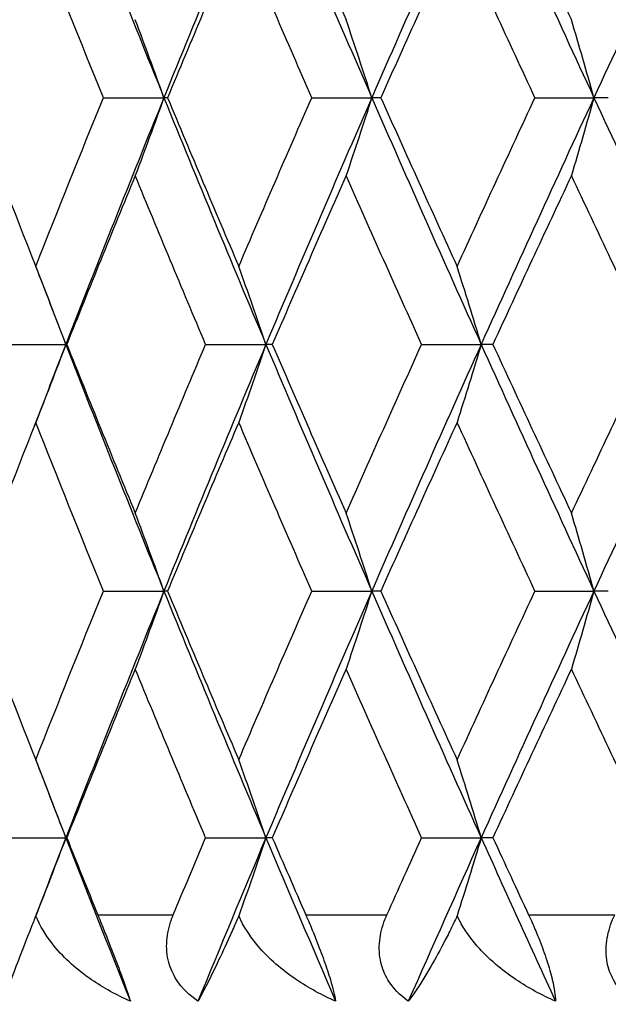
# Model space of a CAD drawing. Units: millimetres. Extents: x -174 to 1156, y 10 to 808.
# Drawn here: x 290 to 293, y 632 to 637 of the extents above; entities that cross this region are included whole.
import ezdxf

# ---------------------------------------------------------------- set-up
doc = ezdxf.new("R2010")
doc.units = ezdxf.units.MM
doc.header["$LTSCALE"] = 4
for name, color, linetype, lineweight, true_color in [('Dimension (ISO)', 7, 'Continuous', 18, 0x00003f), ('Visible (ISO)', 7, 'Continuous', 25, 0x00003f), ('Visible Narrow (ISO)', 7, 'Continuous', 25, 0x00003f)]:
    doc.layers.add(name, color=color, linetype=linetype, lineweight=lineweight, true_color=true_color)
doc.styles.add('Samuel Heath (ISO)', font='tahoma.ttf')
doc.dimstyles.new('Samuel Heath (ISO)', dxfattribs={"dimscale": 4, "dimtxt": 3, "dimasz": 2.5, "dimexe": 1, "dimexo": 1.5, "dimgap": 0.762, "dimtad": 0, "dimtih": 1, "dimtoh": 1, "dimdec": 4, "dimlfac": 0.03937, "dimrnd": 1e-08, "dimzin": 1, "dimdsep": 46, "dimlunit": 5, "dimtxsty": 'Samuel Heath (ISO)', "dimcen": 0.09, "dimdle": 10, "dimclrd": 256, "dimclre": 256, "dimclrt": 256, "dimazin": 0, "dimtfac": 1, "dimtmove": 0, "dimatfit": 3, "dimfxl": 1, "dimtolj": 1, "dimtzin": 0, "dimlwd": 15, "dimlwe": 15, "dimarcsym": 0})

# ---------------------------------------------------------------- blocks, each defined once
blk = doc.blocks.new('*D15')
at = {"layer": 'Defpoints', "color": 0, "transparency": 16777216}
for p in [(327.1106, 767.9551), (273.1106, 463.9551), (327.1106, 463.9551)]:
    blk.add_point(p, dxfattribs=at)
at = {"layer": 'Dimension (ISO)', "color": 176, "lineweight": 15, "true_color": 0x000080, "transparency": 16777216}
for p, q in [((273.1106, 469.9551), (273.1106, 771.9551)), ((327.1106, 469.9551), (327.1106, 771.9551)), ((273.1106, 767.9551), (260.3422, 767.9551)), ((317.1106, 767.9551), (283.1106, 767.9551))]:
    blk.add_line(p, q, dxfattribs=at)
at = {"layer": 'Dimension (ISO)', "color": 176, "true_color": 0x000080, "transparency": 16777216}
for points in [[(283.1106, 769.6218), (283.1106, 766.2884), (273.1106, 767.9551)], [(317.1106, 769.6218), (317.1106, 766.2884), (327.1106, 767.9551)]]:
    blk.add_solid(points, dxfattribs=at)
at = {"layer": 'Dimension (ISO)', "color": 176, "lineweight": 18, "true_color": 0x000080, "transparency": 16777216, "insert": (242.3995, 783.7946), "char_height": 12, "attachment_point": 2, "style": 'Samuel Heath (ISO)'}
blk.add_mtext('\\A1;{\\fAIGDT|b0|i0;\\ln}\\fTahoma|b0|i0;2{\\H1x;\\S1/8;}', dxfattribs=at)

msp = doc.modelspace()

# ---------------------------------------------------------------- linework, layer by layer
at = {"layer": 'Visible (ISO)'}
for p, q in [((290.67262, 636.1908), (290.95297, 636.1908)), ((290.96975, 636.1908), (290.95297, 636.1908)), ((291.63753, 636.1908), (291.91524, 636.1908)), ((291.95709, 636.1908), (291.91524, 636.1908)), ((292.67065, 636.1908), (292.9435, 636.1908)), ((293.01007, 636.1908), (292.9435, 636.1908)), ((290.21821, 635.04795), (290.49902, 635.04795)), ((290.50321, 635.04795), (290.49902, 635.04795)), ((291.14605, 635.04795), (291.42536, 635.04795)), ((291.4547, 635.04795), (291.42536, 635.04795)), ((292.14607, 635.04795), (292.42163, 635.04795)), ((292.47589, 635.04795), (292.42163, 635.04795)), ((290.67262, 633.90509), (290.95297, 633.90509)), ((290.96975, 633.90509), (290.95297, 633.90509)), ((291.63753, 633.90509), (291.91524, 633.90509)), ((291.95709, 633.90509), (291.91524, 633.90509)), ((292.67065, 633.90509), (292.9435, 633.90509)), ((293.01007, 633.90509), (292.9435, 633.90509)), ((290.21821, 632.76223), (290.49902, 632.76223)), ((290.50321, 632.76223), (290.49902, 632.76223)), ((291.14605, 632.76223), (291.42536, 632.76223)), ((291.4547, 632.76223), (291.42536, 632.76223)), ((292.14607, 632.76223), (292.42163, 632.76223)), ((292.47589, 632.76223), (292.42163, 632.76223))]:
    msp.add_line(p, q, dxfattribs=at)
for points in [[(290.49902, 637.33366), (290.64716, 636.95271), (290.79853, 636.57175), (290.95297, 636.1908)], [(291.42536, 637.33366), (291.26493, 636.95271), (291.10741, 636.57175), (290.95297, 636.1908)], [(291.42536, 637.33366), (291.58579, 636.95271), (291.74914, 636.57175), (291.91524, 636.1908)], [(291.4547, 637.33366), (291.56728, 637.07312), (291.68122, 636.81258), (291.79647, 636.55204)], [(292.42163, 637.33366), (292.25019, 636.95271), (292.08134, 636.57175), (291.91524, 636.1908)], [(292.42163, 637.33366), (292.59306, 636.95271), (292.76708, 636.57175), (292.9435, 636.1908)], [(292.47589, 637.33366), (292.59595, 637.07312), (292.71722, 636.81258), (292.83963, 636.55204)], [(293.4798, 637.33366), (293.29875, 636.95271), (293.11992, 636.57175), (292.9435, 636.1908)], [(290.35973, 636.97243), (290.25694, 636.71189), (290.15569, 636.45134), (290.05602, 636.1908)], [(290.67262, 636.1908), (290.56683, 636.45134), (290.46251, 636.71189), (290.35973, 636.97243)], [(291.29949, 636.97243), (291.18818, 636.71189), (291.07825, 636.45134), (290.96975, 636.1908)], [(291.63753, 636.1908), (291.5235, 636.45134), (291.4108, 636.71189), (291.29949, 636.97243)], [(292.31019, 636.97243), (292.19125, 636.71189), (292.07353, 636.45134), (291.95709, 636.1908)], [(292.67065, 636.1908), (292.54931, 636.45134), (292.42914, 636.71189), (292.31019, 636.97243)], [(290.05602, 636.1908), (290.15569, 635.93026), (290.25694, 635.66972), (290.35973, 635.40918)], [(290.35973, 635.40918), (290.46251, 635.66972), (290.56683, 635.93026), (290.67262, 636.1908)], [(290.95297, 636.1908), (290.79853, 635.80985), (290.64716, 635.4289), (290.49902, 635.04795)], [(290.95297, 636.1908), (291.10741, 635.80985), (291.26493, 635.4289), (291.42536, 635.04795)], [(290.96975, 636.1908), (291.07825, 635.93026), (291.18818, 635.66972), (291.29949, 635.40918)], [(291.29949, 635.40918), (291.4108, 635.66972), (291.5235, 635.93026), (291.63753, 636.1908)], [(291.91524, 636.1908), (291.74914, 635.80985), (291.58579, 635.4289), (291.42536, 635.04795)], [(291.91524, 636.1908), (292.08134, 635.80985), (292.25019, 635.4289), (292.42163, 635.04795)], [(291.95709, 636.1908), (292.07353, 635.93026), (292.19125, 635.66972), (292.31019, 635.40918)], [(292.31019, 635.40918), (292.42914, 635.66972), (292.54931, 635.93026), (292.67065, 636.1908)], [(292.9435, 636.1908), (292.76708, 635.80985), (292.59306, 635.4289), (292.42163, 635.04795)], [(292.9435, 636.1908), (293.11992, 635.80985), (293.29875, 635.4289), (293.4798, 635.04795)], [(290.82025, 635.82957), (290.7131, 635.56903), (290.6074, 635.30849), (290.50321, 635.04795)], [(291.14605, 635.04795), (291.03602, 635.30849), (290.92741, 635.56903), (290.82025, 635.82957)], [(291.79647, 635.82957), (291.68122, 635.56903), (291.56728, 635.30849), (291.4547, 635.04795)], [(292.14607, 635.04795), (292.02827, 635.30849), (291.91171, 635.56903), (291.79647, 635.82957)], [(292.83963, 635.82957), (292.71722, 635.56903), (292.59595, 635.30849), (292.47589, 635.04795)], [(293.21021, 635.04795), (293.08558, 635.30849), (292.96203, 635.56903), (292.83963, 635.82957)], [(290.35254, 635.4274), (290.40101, 635.30092), (290.44984, 635.17443), (290.49902, 635.04795)], [(290.49902, 635.04795), (290.44984, 634.92146), (290.40101, 634.79497), (290.35254, 634.66849)], [(290.49902, 635.04795), (290.64716, 634.66699), (290.79853, 634.28604), (290.95297, 633.90509)], [(290.50321, 635.04795), (290.6074, 634.7874), (290.7131, 634.52686), (290.82025, 634.26632)], [(290.82025, 634.26632), (290.92741, 634.52686), (291.03602, 634.7874), (291.14605, 635.04795)], [(291.42536, 635.04795), (291.26493, 634.66699), (291.10741, 634.28604), (290.95297, 633.90509)], [(291.42536, 635.04795), (291.58579, 634.66699), (291.74914, 634.28604), (291.91524, 633.90509)], [(291.4547, 635.04795), (291.56728, 634.7874), (291.68122, 634.52686), (291.79647, 634.26632)], [(291.79647, 634.26632), (291.91171, 634.52686), (292.02827, 634.7874), (292.14607, 635.04795)], [(292.42163, 635.04795), (292.25019, 634.66699), (292.08134, 634.28604), (291.91524, 633.90509)], [(292.42163, 635.04795), (292.59306, 634.66699), (292.76708, 634.28604), (292.9435, 633.90509)], [(292.47589, 635.04795), (292.59595, 634.7874), (292.71722, 634.52686), (292.83963, 634.26632)], [(292.83963, 634.26632), (292.96203, 634.52686), (293.08558, 634.7874), (293.21021, 635.04795)], [(293.4798, 635.04795), (293.29875, 634.66699), (293.11992, 634.28604), (292.9435, 633.90509)], [(290.35973, 634.68671), (290.25694, 634.42617), (290.15569, 634.16563), (290.05602, 633.90509)], [(290.67262, 633.90509), (290.56683, 634.16563), (290.46251, 634.42617), (290.35973, 634.68671)], [(291.29949, 634.68671), (291.18818, 634.42617), (291.07825, 634.16563), (290.96975, 633.90509)], [(291.63753, 633.90509), (291.5235, 634.16563), (291.4108, 634.42617), (291.29949, 634.68671)], [(292.31019, 634.68671), (292.19125, 634.42617), (292.07353, 634.16563), (291.95709, 633.90509)], [(292.67065, 633.90509), (292.54931, 634.16563), (292.42914, 634.42617), (292.31019, 634.68671)], [(290.05602, 633.90509), (290.15569, 633.64455), (290.25694, 633.38401), (290.35973, 633.12346)], [(290.35973, 633.12346), (290.46251, 633.38401), (290.56683, 633.64455), (290.67262, 633.90509)], [(290.95297, 633.90509), (290.79853, 633.52414), (290.64716, 633.14318), (290.49902, 632.76223)], [(290.95297, 633.90509), (291.10741, 633.52414), (291.26493, 633.14318), (291.42536, 632.76223)], [(290.96975, 633.90509), (291.07825, 633.64455), (291.18818, 633.38401), (291.29949, 633.12346)], [(291.29949, 633.12346), (291.4108, 633.38401), (291.5235, 633.64455), (291.63753, 633.90509)], [(291.91524, 633.90509), (291.74914, 633.52414), (291.58579, 633.14318), (291.42536, 632.76223)], [(291.91524, 633.90509), (292.08134, 633.52414), (292.25019, 633.14318), (292.42163, 632.76223)], [(291.95709, 633.90509), (292.07353, 633.64455), (292.19125, 633.38401), (292.31019, 633.12346)], [(292.31019, 633.12346), (292.42914, 633.38401), (292.54931, 633.64455), (292.67065, 633.90509)], [(292.9435, 633.90509), (292.76708, 633.52414), (292.59306, 633.14318), (292.42163, 632.76223)], [(292.9435, 633.90509), (293.11992, 633.52414), (293.29875, 633.14318), (293.4798, 632.76223)], [(290.82025, 633.54386), (290.7131, 633.28331), (290.6074, 633.02277), (290.50321, 632.76223)], [(291.14605, 632.76223), (291.03602, 633.02277), (290.92741, 633.28331), (290.82025, 633.54386)], [(291.79647, 633.54386), (291.68122, 633.28331), (291.56728, 633.02277), (291.4547, 632.76223)], [(292.14607, 632.76223), (292.02827, 633.02277), (291.91171, 633.28331), (291.79647, 633.54386)], [(292.83963, 633.54386), (292.71722, 633.28331), (292.59595, 633.02277), (292.47589, 632.76223)], [(293.21021, 632.76223), (293.08558, 633.02277), (292.96203, 633.28331), (292.83963, 633.54386)], [(290.35254, 633.14169), (290.40101, 633.0152), (290.44984, 632.88872), (290.49902, 632.76223)], [(290.49902, 632.76223), (290.44984, 632.63574), (290.40101, 632.50926), (290.35254, 632.38277)], [(290.49902, 632.76223), (290.59717, 632.50985), (290.69673, 632.25747), (290.79766, 632.00509)], [(290.50321, 632.76223), (290.55082, 632.64318), (290.59874, 632.52414), (290.64697, 632.40509)], [(290.99612, 632.40509), (291.0458, 632.52414), (291.09578, 632.64318), (291.14605, 632.76223)], [(291.42536, 632.76223), (291.31908, 632.50985), (291.21407, 632.25747), (291.11039, 632.00509)], [(291.42536, 632.76223), (291.53165, 632.50985), (291.63921, 632.25747), (291.74801, 632.00509)], [(291.4547, 632.76223), (291.50614, 632.64318), (291.55787, 632.52414), (291.60987, 632.40509)], [(291.98538, 632.40509), (292.03868, 632.52414), (292.09224, 632.64318), (292.14607, 632.76223)], [(292.42163, 632.76223), (292.30805, 632.50985), (292.19561, 632.25747), (292.08435, 632.00509)], [(292.42163, 632.76223), (292.5352, 632.50985), (292.64991, 632.25747), (292.7657, 632.00509)], [(292.47589, 632.76223), (292.53075, 632.64318), (292.58586, 632.52414), (292.64122, 632.40509)]]:
    msp.add_open_spline(points, degree=3, dxfattribs=at)
for points, knots in [([(290.95297, 636.1908), (290.93113, 636.25154), (290.90911, 636.31212), (290.86487, 636.43253), (290.84265, 636.49236), (290.82025, 636.55204)], [0, 0, 0, 0, 0.020723214, 0.020723214, 0.041291138, 0.041291138, 0.041291138, 0.041291138]), ([(291.91524, 636.1908), (291.8957, 636.25154), (291.87599, 636.31212), (291.8364, 636.43253), (291.81651, 636.49236), (291.79647, 636.55204)], [0, 0, 0, 0, 0.020723214, 0.020723214, 0.041291138, 0.041291138, 0.041291138, 0.041291138]), ([(292.9435, 636.1908), (292.9264, 636.25154), (292.90917, 636.31212), (292.87454, 636.43253), (292.85716, 636.49236), (292.83963, 636.55204)], [0, 0, 0, 0, 0.020723214, 0.020723214, 0.041291138, 0.041291138, 0.041291138, 0.041291138]), ([(290.95297, 636.1908), (290.93113, 636.13007), (290.90911, 636.06949), (290.86487, 635.94907), (290.84265, 635.88925), (290.82025, 635.82957)], [0, 0, 0, 0, 0.020723214, 0.020723214, 0.041291138, 0.041291138, 0.041291138, 0.041291138]), ([(291.91524, 636.1908), (291.8957, 636.13007), (291.87599, 636.06949), (291.8364, 635.94907), (291.81651, 635.88925), (291.79647, 635.82957)], [0, 0, 0, 0, 0.020723214, 0.020723214, 0.041291138, 0.041291138, 0.041291138, 0.041291138]), ([(292.9435, 636.1908), (292.9264, 636.13007), (292.90917, 636.06949), (292.87454, 635.94907), (292.85716, 635.88925), (292.83963, 635.82957)], [0, 0, 0, 0, 0.020723214, 0.020723214, 0.041291138, 0.041291138, 0.041291138, 0.041291138]), ([(290.49902, 635.04795), (290.4761, 635.10868), (290.45299, 635.16926), (290.40655, 635.28967), (290.38324, 635.3495), (290.35973, 635.40918)], [0, 0, 0, 0, 0.020723214, 0.020723214, 0.041291138, 0.041291138, 0.041291138, 0.041291138]), ([(291.42536, 635.04795), (291.40465, 635.10868), (291.38376, 635.16926), (291.3418, 635.28967), (291.32073, 635.3495), (291.29949, 635.40918)], [0, 0, 0, 0, 0.020723214, 0.020723214, 0.041291138, 0.041291138, 0.041291138, 0.041291138]), ([(292.42163, 635.04795), (292.40329, 635.10868), (292.3848, 635.16926), (292.34765, 635.28967), (292.329, 635.3495), (292.31019, 635.40918)], [0, 0, 0, 0, 0.020723214, 0.020723214, 0.041291138, 0.041291138, 0.041291138, 0.041291138]), ([(290.49902, 635.04795), (290.4761, 634.98721), (290.45299, 634.92663), (290.40655, 634.80622), (290.38324, 634.74639), (290.35973, 634.68671)], [0, 0, 0, 0, 0.020723214, 0.020723214, 0.041291138, 0.041291138, 0.041291138, 0.041291138]), ([(291.42536, 635.04795), (291.40465, 634.98721), (291.38376, 634.92663), (291.3418, 634.80622), (291.32073, 634.74639), (291.29949, 634.68671)], [0, 0, 0, 0, 0.020723214, 0.020723214, 0.041291138, 0.041291138, 0.041291138, 0.041291138]), ([(292.42163, 635.04795), (292.40329, 634.98721), (292.3848, 634.92663), (292.34765, 634.80622), (292.329, 634.74639), (292.31019, 634.68671)], [0, 0, 0, 0, 0.020723214, 0.020723214, 0.041291138, 0.041291138, 0.041291138, 0.041291138]), ([(290.95297, 633.90509), (290.93113, 633.96582), (290.90911, 634.0264), (290.86487, 634.14682), (290.84265, 634.20665), (290.82025, 634.26632)], [0, 0, 0, 0, 0.020723214, 0.020723214, 0.041291138, 0.041291138, 0.041291138, 0.041291138]), ([(291.91524, 633.90509), (291.8957, 633.96582), (291.87599, 634.0264), (291.8364, 634.14682), (291.81651, 634.20665), (291.79647, 634.26632)], [0, 0, 0, 0, 0.020723214, 0.020723214, 0.041291138, 0.041291138, 0.041291138, 0.041291138]), ([(292.9435, 633.90509), (292.9264, 633.96582), (292.90917, 634.0264), (292.87454, 634.14682), (292.85716, 634.20665), (292.83963, 634.26632)], [0, 0, 0, 0, 0.020723214, 0.020723214, 0.041291138, 0.041291138, 0.041291138, 0.041291138]), ([(290.95297, 633.90509), (290.93113, 633.84436), (290.90911, 633.78377), (290.86487, 633.66336), (290.84265, 633.60353), (290.82025, 633.54386)], [0, 0, 0, 0, 0.020723214, 0.020723214, 0.041291138, 0.041291138, 0.041291138, 0.041291138]), ([(291.91524, 633.90509), (291.8957, 633.84436), (291.87599, 633.78377), (291.8364, 633.66336), (291.81651, 633.60353), (291.79647, 633.54386)], [0, 0, 0, 0, 0.020723214, 0.020723214, 0.041291138, 0.041291138, 0.041291138, 0.041291138]), ([(292.9435, 633.90509), (292.9264, 633.84436), (292.90917, 633.78377), (292.87454, 633.66336), (292.85716, 633.60353), (292.83963, 633.54386)], [0, 0, 0, 0, 0.020723214, 0.020723214, 0.041291138, 0.041291138, 0.041291138, 0.041291138]), ([(290.49902, 632.76223), (290.4761, 632.82296), (290.45299, 632.88355), (290.40655, 633.00396), (290.38324, 633.06379), (290.35973, 633.12346)], [0, 0, 0, 0, 0.020723214, 0.020723214, 0.041291138, 0.041291138, 0.041291138, 0.041291138]), ([(291.42536, 632.76223), (291.40465, 632.82296), (291.38376, 632.88355), (291.3418, 633.00396), (291.32073, 633.06379), (291.29949, 633.12346)], [0, 0, 0, 0, 0.020723214, 0.020723214, 0.041291138, 0.041291138, 0.041291138, 0.041291138]), ([(292.42163, 632.76223), (292.40329, 632.82296), (292.3848, 632.88355), (292.34765, 633.00396), (292.329, 633.06379), (292.31019, 633.12346)], [0, 0, 0, 0, 0.020723214, 0.020723214, 0.041291138, 0.041291138, 0.041291138, 0.041291138]), ([(290.49902, 632.76223), (290.4761, 632.7015), (290.45299, 632.64091), (290.40656, 632.52051), (290.38324, 632.46069), (290.35974, 632.40103)], [0, 0, 0, 0, 0.020723214, 0.020723214, 0.041287789, 0.041287789, 0.041287789, 0.041287789]), ([(291.42536, 632.76223), (291.40465, 632.7015), (291.38376, 632.64091), (291.34181, 632.52051), (291.32074, 632.46069), (291.2995, 632.40103)], [0, 0, 0, 0, 0.020723214, 0.020723214, 0.041287789, 0.041287789, 0.041287789, 0.041287789]), ([(292.42163, 632.76223), (292.40329, 632.7015), (292.3848, 632.64091), (292.34766, 632.52051), (292.32901, 632.46069), (292.3102, 632.40103)], [0, 0, 0, 0, 0.020723214, 0.020723214, 0.041287789, 0.041287789, 0.041287789, 0.041287789]), ([(290.35974, 632.40103), (290.35914, 632.3995), (290.35854, 632.39798), (290.35624, 632.39215), (290.35454, 632.38786), (290.34915, 632.37418), (290.34549, 632.36489), (290.33277, 632.33256), (290.32399, 632.31019), (290.29812, 632.244), (290.28223, 632.20291), (290.24314, 632.10035), (290.22331, 632.04636), (290.20889, 632.00509)], [0.00046513, 0.00046513, 0.00046513, 0.00046513, 0.000988335, 0.000988335, 0.002476995, 0.002476995, 0.005759497, 0.005759497, 0.01406387, 0.01406387, 0.031404906, 0.031404906, 0.06226776, 0.06226776, 0.06226776, 0.06226776]), ([(290.79766, 632.00509), (290.73453, 632.03273), (290.67376, 632.066), (290.55294, 632.14911), (290.49332, 632.20149), (290.4147, 632.29769), (290.38856, 632.33767), (290.36653, 632.38508), (290.36428, 632.39016), (290.3614, 632.39699), (290.36068, 632.39872), (290.3599, 632.40064), (290.35982, 632.40083), (290.35974, 632.40103)], [0, 0, 0, 0, 0.020804574, 0.020804574, 0.044801116, 0.044801116, 0.059722774, 0.059722774, 0.061497659, 0.061497659, 0.062096235, 0.062096235, 0.062163068, 0.062163068, 0.062163068, 0.062163068]), ([(290.64697, 632.40509), (290.64745, 632.40391), (290.64792, 632.40273), (290.64909, 632.39986), (290.64977, 632.39816), (290.65219, 632.3922), (290.65392, 632.3879), (290.65938, 632.37439), (290.66312, 632.3651), (290.67572, 632.33371), (290.68465, 632.31132), (290.70611, 632.25696), (290.71844, 632.2253), (290.74249, 632.16227), (290.75378, 632.13195), (290.77799, 632.06485), (290.78916, 632.03199), (290.79766, 632.00509)], [0.000000956, 0.000000956, 0.000000956, 0.000000956, 0.000404093, 0.000404093, 0.000981375, 0.000981375, 0.002433726, 0.002433726, 0.005531864, 0.005531864, 0.012814003, 0.012814003, 0.023078105, 0.023078105, 0.033754962, 0.033754962, 0.048624469, 0.048624469, 0.048624469, 0.048624469]), ([(291.11039, 632.00509), (291.07062, 632.03215), (291.03656, 632.06524), (290.99541, 632.12955), (290.98346, 632.15633), (290.96687, 632.21752), (290.96399, 632.25141), (290.96891, 632.31857), (290.97629, 632.35123), (290.98911, 632.38729), (290.99074, 632.39166), (290.99313, 632.39777), (290.99383, 632.39951), (290.99481, 632.40193), (290.99508, 632.40259), (290.99561, 632.40387), (290.99586, 632.40448), (290.99612, 632.40509)], [0, 0, 0, 0, 0.014978601, 0.014978601, 0.024475987, 0.024475987, 0.03550784, 0.03550784, 0.04617524, 0.04617524, 0.047654827, 0.047654827, 0.048250729, 0.048250729, 0.048478189, 0.048478189, 0.048687311, 0.048687311, 0.048687311, 0.048687311]), ([(291.2995, 632.40103), (291.29885, 632.3995), (291.2982, 632.39798), (291.29569, 632.39215), (291.29384, 632.38786), (291.28793, 632.37418), (291.28388, 632.36489), (291.26969, 632.33256), (291.2597, 632.31019), (291.22967, 632.244), (291.21037, 632.20291), (291.16088, 632.10035), (291.13317, 632.04636), (291.11039, 632.00509)], [0.00046513, 0.00046513, 0.00046513, 0.00046513, 0.000988335, 0.000988335, 0.002476995, 0.002476995, 0.005759497, 0.005759497, 0.01406387, 0.01406387, 0.031404906, 0.031404906, 0.06226776, 0.06226776, 0.06226776, 0.06226776]), ([(291.74801, 632.00509), (291.68445, 632.03273), (291.623, 632.066), (291.50021, 632.14911), (291.43919, 632.20149), (291.35774, 632.29769), (291.33037, 632.33767), (291.30681, 632.38508), (291.30439, 632.39016), (291.30129, 632.39699), (291.30052, 632.39872), (291.29967, 632.40064), (291.29958, 632.40083), (291.2995, 632.40103)], [0, 0, 0, 0, 0.020804574, 0.020804574, 0.044801116, 0.044801116, 0.059722774, 0.059722774, 0.061497659, 0.061497659, 0.062096235, 0.062096235, 0.062163068, 0.062163068, 0.062163068, 0.062163068]), ([(291.60987, 632.40509), (291.61039, 632.40391), (291.6109, 632.40273), (291.61215, 632.39986), (291.61289, 632.39816), (291.61548, 632.3922), (291.61733, 632.3879), (291.62314, 632.37439), (291.6271, 632.3651), (291.6403, 632.33371), (291.64948, 632.31132), (291.67103, 632.25696), (291.683, 632.2253), (291.70536, 632.16227), (291.71532, 632.13195), (291.73527, 632.06485), (291.74321, 632.03199), (291.74801, 632.00509)], [0.000000956, 0.000000956, 0.000000956, 0.000000956, 0.000404093, 0.000404093, 0.000981375, 0.000981375, 0.002433726, 0.002433726, 0.005531864, 0.005531864, 0.012814003, 0.012814003, 0.023078105, 0.023078105, 0.033754962, 0.033754962, 0.048624469, 0.048624469, 0.048624469, 0.048624469]), ([(292.08435, 632.00509), (292.04595, 632.03215), (292.01341, 632.06524), (291.97496, 632.12955), (291.96408, 632.15633), (291.94983, 632.21752), (291.94819, 632.25141), (291.95542, 632.31857), (291.96388, 632.35123), (291.97782, 632.38729), (291.97959, 632.39166), (291.98217, 632.39777), (291.98292, 632.39951), (291.98397, 632.40193), (291.98427, 632.40259), (291.98483, 632.40387), (291.9851, 632.40448), (291.98538, 632.40509)], [0, 0, 0, 0, 0.014978601, 0.014978601, 0.024475987, 0.024475987, 0.03550784, 0.03550784, 0.04617524, 0.04617524, 0.047654827, 0.047654827, 0.048250729, 0.048250729, 0.048478189, 0.048478189, 0.048687311, 0.048687311, 0.048687311, 0.048687311]), ([(292.3102, 632.40103), (292.3095, 632.3995), (292.30881, 632.39798), (292.30612, 632.39215), (292.30412, 632.38786), (292.29774, 632.37418), (292.29333, 632.36489), (292.2778, 632.33256), (292.26667, 632.31019), (292.23273, 632.244), (292.21018, 632.20291), (292.15068, 632.10035), (292.1153, 632.04636), (292.08435, 632.00509)], [0.00046513, 0.00046513, 0.00046513, 0.00046513, 0.000988335, 0.000988335, 0.002476995, 0.002476995, 0.005759497, 0.005759497, 0.01406387, 0.01406387, 0.031404906, 0.031404906, 0.06226776, 0.06226776, 0.06226776, 0.06226776]), ([(292.7657, 632.00509), (292.7022, 632.03273), (292.64058, 632.066), (292.51681, 632.14911), (292.45488, 632.20149), (292.37126, 632.29769), (292.34287, 632.33767), (292.31797, 632.38508), (292.31541, 632.39016), (292.31211, 632.39699), (292.31129, 632.39872), (292.31038, 632.40064), (292.31029, 632.40083), (292.3102, 632.40103)], [0, 0, 0, 0, 0.020804574, 0.020804574, 0.044801116, 0.044801116, 0.059722774, 0.059722774, 0.061497659, 0.061497659, 0.062096235, 0.062096235, 0.062163068, 0.062163068, 0.062163068, 0.062163068]), ([(292.64122, 632.40509), (292.64176, 632.40391), (292.64231, 632.40273), (292.64364, 632.39986), (292.64442, 632.39816), (292.64717, 632.3922), (292.64913, 632.3879), (292.65525, 632.37439), (292.65938, 632.3651), (292.67308, 632.33371), (292.68243, 632.31132), (292.7039, 632.25696), (292.71541, 632.2253), (292.7359, 632.16227), (292.74444, 632.13195), (292.75998, 632.06485), (292.76463, 632.03199), (292.7657, 632.00509)], [0.000000956, 0.000000956, 0.000000956, 0.000000956, 0.000404093, 0.000404093, 0.000981375, 0.000981375, 0.002433726, 0.002433726, 0.005531864, 0.005531864, 0.012814003, 0.012814003, 0.023078105, 0.023078105, 0.033754962, 0.033754962, 0.048624469, 0.048624469, 0.048624469, 0.048624469]), ([(293.12294, 632.00509), (293.0862, 632.03215), (293.05544, 632.06524), (293.02001, 632.12955), (293.0103, 632.15633), (292.9985, 632.21752), (292.99811, 632.25141), (293.0076, 632.31857), (293.01706, 632.35123), (293.03201, 632.38729), (293.0339, 632.39166), (293.03665, 632.39777), (293.03745, 632.39951), (293.03857, 632.40193), (293.03888, 632.40259), (293.03948, 632.40387), (293.03977, 632.40448), (293.04006, 632.40509)], [0, 0, 0, 0, 0.014978601, 0.014978601, 0.024475987, 0.024475987, 0.03550784, 0.03550784, 0.04617524, 0.04617524, 0.047654827, 0.047654827, 0.048250729, 0.048250729, 0.048478189, 0.048478189, 0.048687311, 0.048687311, 0.048687311, 0.048687311])]:
    msp.add_open_spline(points, degree=3, knots=knots, dxfattribs=at)
at = {"layer": 'Visible Narrow (ISO)'}
for p, q in [((290.64697, 632.40509), (290.99612, 632.40509)), ((291.60987, 632.40509), (291.98538, 632.40509)), ((292.64122, 632.40509), (293.04006, 632.40509))]:
    msp.add_line(p, q, dxfattribs=at)

# ---------------------------------------------------------------- dimensions: what is measured, and where the dimension line sits
at = {"layer": 'Dimension (ISO)', "color": 176, "lineweight": 18, "true_color": 0x000080}
dim = msp.add_linear_dim(base=(327.11061, 767.95509), p1=(273.11061, 463.95509), p2=(327.11061, 463.95509), angle=180, text='{\\fAIGDT|b0|i0;\\ln}\\fTahoma|b0|i0;<>', dimstyle='Samuel Heath (ISO)', override={"dimgap": 0.762, "dimtih": 0, "dimtoh": 0, "dimdec": 4, "dimlfac": 0.03937, "dimtol": 0, "dimlim": 0, "dimtp": 0, "dimtm": 0, "dimtdec": 2, "dimtofl": 0, "dimatfit": 2}, dxfattribs=at)
dim.commit()
dim.dimension.update_dxf_attribs({"geometry": '*D15', "text_midpoint": (242.3995, 767.95509), "dimtype": 160})

doc.saveas('drawing.dxf')
